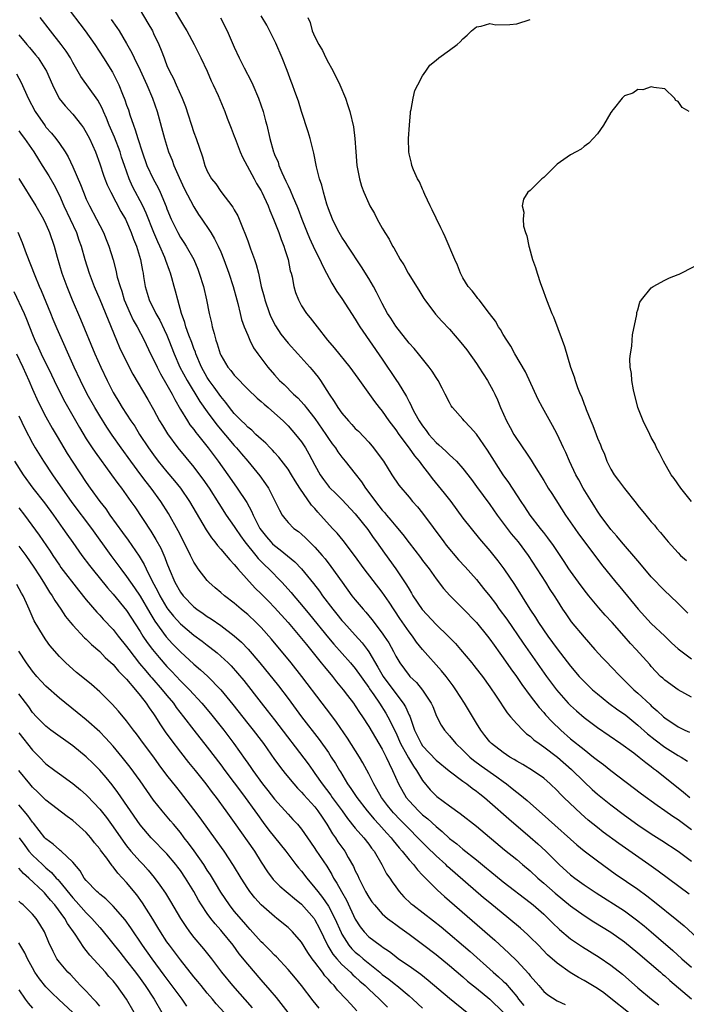
# Model space of a CAD drawing. Units: inches. Extents: x 2520000 to 2523000, y 1551000 to 1554000.
# Drawn here: x 2521523 to 2521622, y 1552120 to 1552267 of the extents above; entities that cross this region are included whole.
import ezdxf

# ---------------------------------------------------------------- set-up
doc = ezdxf.new("R2010")
doc.units = ezdxf.units.IN
doc.header["$MEASUREMENT"] = 0
doc.layers.add('LD25201551_2ft', color=252, linetype='Continuous')

msp = doc.modelspace()

# ---------------------------------------------------------------- linework, layer by layer
at = {"layer": 'LD25201551_2ft'}
for points, elevation in [([(2521529.8, 1552269), (2521532.85, 1552265), (2521534.27, 1552263), (2521535.55, 1552261), (2521536.88, 1552258.88), (2521537.57, 1552257.57), (2521537.84, 1552257), (2521538.39, 1552255.61), (2521538.75, 1552254.75), (2521539, 1552253.97), (2521539.26, 1552253.26), (2521539.48, 1552252.52), (2521540.01, 1552251), (2521540.29, 1552250.29), (2521540.65, 1552249), (2521541.3, 1552247), (2521542.03, 1552245), (2521542.94, 1552243), (2521543.67, 1552241.67), (2521543.98, 1552241), (2521544.88, 1552238.88), (2521545, 1552238.55), (2521545.64, 1552237), (2521546.61, 1552235), (2521547, 1552234.29), (2521547.52, 1552233.52), (2521547.85, 1552233), (2521548.97, 1552231), (2521549.59, 1552229.59), (2521549.81, 1552229), (2521550.43, 1552227), (2521550.88, 1552225), (2521551.26, 1552223), (2521551.6, 1552221.6), (2521551.7, 1552221), (2521552.02, 1552220.02), (2521552.24, 1552219), (2521552.45, 1552218.45), (2521552.89, 1552217), (2521553, 1552216.76), (2521554.06, 1552215), (2521554.49, 1552214.49), (2521555, 1552213.82), (2521555.41, 1552213.41), (2521555.76, 1552213), (2521556.38, 1552212.38), (2521557, 1552211.72), (2521558.4, 1552210.4), (2521559, 1552209.9), (2521559.47, 1552209.47), (2521560.04, 1552209), (2521561, 1552208.17), (2521562.26, 1552207), (2521563, 1552206.26), (2521564.12, 1552205), (2521565, 1552203.9), (2521565.6, 1552203), (2521566.11, 1552202.11), (2521567, 1552200.4), (2521567.76, 1552199), (2521568.26, 1552198.26), (2521569, 1552197.27), (2521569.13, 1552197.13), (2521570.15, 1552196.15), (2521571, 1552195.31), (2521573, 1552193.17), (2521574.85, 1552190.86), (2521575.67, 1552189.67), (2521576.17, 1552189), (2521577.34, 1552187.34), (2521579.04, 1552185), (2521580.63, 1552182.63), (2521581, 1552181.95), (2521581.37, 1552181.37), (2521581.56, 1552181), (2521582.93, 1552178.93), (2521585, 1552176.74), (2521586.79, 1552175), (2521587.87, 1552173.87), (2521588.63, 1552173), (2521590.32, 1552171), (2521590.62, 1552170.62), (2521591.49, 1552169.49), (2521591.89, 1552169), (2521593, 1552167.45), (2521593.96, 1552166.04), (2521595.58, 1552163.58), (2521596.08, 1552163), (2521597, 1552161.96), (2521597.9, 1552161), (2521598.47, 1552160.47), (2521599, 1552160.09), (2521599.56, 1552159.56), (2521600.31, 1552159), (2521601, 1552158.54), (2521603.05, 1552157), (2521605.15, 1552155.15), (2521607, 1552153.3), (2521608.19, 1552152.19), (2521609, 1552151.47), (2521611, 1552149.88), (2521613, 1552148.36), (2521615, 1552146.93), (2521617, 1552145.6), (2521618.59, 1552144.59), (2521620.99, 1552143), (2521623, 1552141.5)], 6918), ([(2521545.59, 1552269), (2521547, 1552266.55), (2521547.59, 1552265.59), (2521547.94, 1552265), (2521549.04, 1552263), (2521550.05, 1552261), (2521550.98, 1552259), (2521551.58, 1552257.58), (2521551.87, 1552257), (2521552.59, 1552255.41), (2521553.6, 1552253), (2521553.96, 1552252.04), (2521554.56, 1552250.56), (2521555, 1552249.36), (2521555.12, 1552249), (2521555.87, 1552247), (2521556.21, 1552246.21), (2521557.98, 1552243), (2521558.33, 1552242.33), (2521559, 1552241.21), (2521559.11, 1552241), (2521560.03, 1552239), (2521560.29, 1552238.29), (2521560.86, 1552237), (2521561.61, 1552235), (2521561.96, 1552233.96), (2521562.36, 1552233), (2521562.5, 1552232.5), (2521563, 1552231), (2521563.33, 1552229.33), (2521563.44, 1552229), (2521563.59, 1552228.41), (2521563.86, 1552227), (2521564.11, 1552226.11), (2521564.53, 1552225), (2521565, 1552224.12), (2521565.72, 1552223), (2521566.31, 1552222.31), (2521567.31, 1552221), (2521568.87, 1552219), (2521569.87, 1552217.87), (2521572.2, 1552215), (2521573.36, 1552213.36), (2521575.87, 1552209.87), (2521576.54, 1552209), (2521577, 1552208.43), (2521578, 1552207), (2521579, 1552205.68), (2521579.46, 1552205), (2521581, 1552202.96), (2521581.82, 1552201.82), (2521582.5, 1552201), (2521583, 1552200.33), (2521584.04, 1552199), (2521584.44, 1552198.44), (2521586.23, 1552196.23), (2521587.19, 1552195), (2521589, 1552192.53), (2521590.2, 1552191), (2521591.47, 1552189.47), (2521593, 1552187.68), (2521594.2, 1552186.2), (2521595.09, 1552185), (2521596.67, 1552182.67), (2521598.93, 1552179), (2521599.77, 1552177.77), (2521600.23, 1552177), (2521601.63, 1552175), (2521603, 1552173.12), (2521605, 1552170.51), (2521606.29, 1552169), (2521607, 1552168.22), (2521608.27, 1552167), (2521609, 1552166.38), (2521610.7, 1552165), (2521612.03, 1552164.03), (2521613, 1552163.37), (2521613.21, 1552163.21), (2521615, 1552161.75), (2521616.43, 1552160.43), (2521617.56, 1552159.56), (2521619, 1552158.49), (2521621, 1552157.25), (2521621.43, 1552157), (2521622.37, 1552156.37)], 6924), ([(2521541, 1552268.11), (2521542.17, 1552266.17), (2521542.83, 1552265), (2521543, 1552264.64), (2521543.78, 1552263), (2521544.15, 1552262.15), (2521544.56, 1552261), (2521544.7, 1552260.7), (2521545, 1552259.87), (2521545.38, 1552259), (2521545.95, 1552257.95), (2521546.37, 1552257), (2521547.28, 1552255), (2521547.76, 1552253.76), (2521549, 1552249.88), (2521549.33, 1552249), (2521550.27, 1552246.27), (2521550.64, 1552245), (2521551, 1552244.14), (2521551.62, 1552243), (2521552.24, 1552242.24), (2521553, 1552241.14), (2521554.79, 1552238.79), (2521555, 1552238.41), (2521555.52, 1552237.52), (2521555.75, 1552237), (2521556.22, 1552235.78), (2521556.69, 1552234.69), (2521557, 1552233.76), (2521557.42, 1552232.58), (2521558.03, 1552231), (2521558.28, 1552230.28), (2521558.59, 1552229), (2521559.02, 1552227), (2521559.44, 1552225.44), (2521559.54, 1552225), (2521560.23, 1552223), (2521560.46, 1552222.46), (2521561.13, 1552221.13), (2521561.92, 1552219.92), (2521563, 1552218.58), (2521564.45, 1552217), (2521566.24, 1552215), (2521566.6, 1552214.6), (2521567.49, 1552213.49), (2521567.84, 1552213), (2521569.09, 1552211), (2521569.87, 1552209.87), (2521570.39, 1552209), (2521571, 1552208.13), (2521571.97, 1552207), (2521572.48, 1552206.48), (2521573, 1552205.89), (2521573.45, 1552205.45), (2521575, 1552203.83), (2521575.72, 1552203), (2521576.27, 1552202.27), (2521577.17, 1552201), (2521578.42, 1552199), (2521579.45, 1552197.45), (2521581, 1552195.64), (2521581.52, 1552195), (2521582.22, 1552194.22), (2521583, 1552193.29), (2521586.16, 1552189), (2521586.53, 1552188.53), (2521588.36, 1552186.36), (2521589.31, 1552185.31), (2521591, 1552183.39), (2521592.08, 1552182.08), (2521593, 1552180.91), (2521593.82, 1552179.82), (2521594.4, 1552179), (2521595.5, 1552177.5), (2521597.94, 1552173.94), (2521601.41, 1552169), (2521602.91, 1552167), (2521604.66, 1552165), (2521605, 1552164.65), (2521605.86, 1552163.86), (2521607, 1552162.87), (2521609, 1552161.39), (2521612.49, 1552159), (2521614.39, 1552157.61), (2521615.2, 1552157), (2521616.18, 1552156.18), (2521617, 1552155.58), (2521617.32, 1552155.32), (2521617.77, 1552155), (2521621.8, 1552151.8), (2521622.73, 1552151)], 6922), ([(2521623, 1552165.92), (2521620.98, 1552167), (2521619, 1552168.42), (2521618.71, 1552168.71), (2521618.37, 1552169), (2521617, 1552170.47), (2521616.77, 1552170.77), (2521614.76, 1552173), (2521613.9, 1552173.9), (2521612.97, 1552175), (2521611.2, 1552177), (2521610.13, 1552178.13), (2521609.19, 1552179.19), (2521607.69, 1552181), (2521607, 1552181.87), (2521606.16, 1552183), (2521605, 1552184.64), (2521604.75, 1552185), (2521604.07, 1552186.07), (2521602.45, 1552188.45), (2521601.62, 1552189.62), (2521601, 1552190.4), (2521600.74, 1552190.74), (2521600.53, 1552191), (2521599, 1552193), (2521598.22, 1552194.22), (2521597.67, 1552195), (2521595.82, 1552197.82), (2521594.99, 1552199), (2521592.64, 1552202.64), (2521591, 1552205.03), (2521590.09, 1552206.09), (2521589.18, 1552207), (2521589, 1552207.24), (2521587.44, 1552209), (2521587.26, 1552209.26), (2521587, 1552209.73), (2521586.38, 1552211), (2521585.89, 1552211.89), (2521585.32, 1552213), (2521585, 1552213.45), (2521584.41, 1552214.41), (2521583.98, 1552215), (2521582.38, 1552217), (2521581.75, 1552217.75), (2521581, 1552218.57), (2521579, 1552221.08), (2521578.27, 1552222.27), (2521577.8, 1552223), (2521577, 1552224.48), (2521576.17, 1552226.17), (2521575.7, 1552227), (2521575, 1552228.17), (2521573.92, 1552229.92), (2521571.88, 1552233), (2521571.54, 1552233.54), (2521571, 1552234.31), (2521570.59, 1552235), (2521570.07, 1552236.07), (2521569.59, 1552237), (2521569, 1552238.55), (2521568.78, 1552239.22), (2521568.28, 1552241), (2521568.04, 1552242.04), (2521567.69, 1552243), (2521567.21, 1552244.79), (2521566.81, 1552246.81), (2521566.29, 1552249), (2521566, 1552250), (2521564.99, 1552253), (2521564.55, 1552254.55), (2521564.01, 1552255.99), (2521563.67, 1552257), (2521563.48, 1552257.48), (2521562.87, 1552259.13), (2521562.15, 1552261), (2521561.18, 1552263.18), (2521559.85, 1552265.85), (2521559, 1552267.27)], 6928), ([(2521622.61, 1552136.61), (2521618.02, 1552140.02), (2521616.65, 1552141), (2521612.15, 1552144.15), (2521609.84, 1552145.84), (2521609, 1552146.5), (2521607.63, 1552147.63), (2521606.56, 1552148.56), (2521604.01, 1552151), (2521603.5, 1552151.5), (2521603, 1552152.05), (2521601.99, 1552153), (2521601, 1552153.87), (2521599.36, 1552155), (2521597.89, 1552155.89), (2521597, 1552156.38), (2521596.63, 1552156.63), (2521595.98, 1552157), (2521595, 1552157.66), (2521593.24, 1552159), (2521593, 1552159.25), (2521592.23, 1552160.23), (2521591.65, 1552161), (2521591, 1552162.03), (2521589.21, 1552165), (2521587.94, 1552167), (2521587.57, 1552167.57), (2521586.49, 1552169), (2521585.83, 1552169.83), (2521583, 1552173), (2521582.11, 1552174.11), (2521581.5, 1552175), (2521581, 1552175.63), (2521579.62, 1552177.62), (2521578.03, 1552180.03), (2521577, 1552181.55), (2521574.33, 1552185), (2521572.87, 1552187), (2521571.19, 1552189.19), (2521570.28, 1552190.28), (2521569.61, 1552191), (2521567.43, 1552193.43), (2521567, 1552193.95), (2521566.49, 1552194.49), (2521564.77, 1552197), (2521564.07, 1552198.07), (2521563.52, 1552199), (2521563, 1552199.81), (2521561.63, 1552201.63), (2521561, 1552202.29), (2521560.67, 1552202.67), (2521560.32, 1552203), (2521559.68, 1552203.68), (2521559, 1552204.26), (2521558.23, 1552205), (2521557.61, 1552205.61), (2521557, 1552206.09), (2521556.57, 1552206.57), (2521556.09, 1552207), (2521555, 1552208.11), (2521554.29, 1552209), (2521553.75, 1552209.75), (2521553, 1552210.62), (2521552.02, 1552212.02), (2521551.29, 1552213), (2521551, 1552213.46), (2521550.15, 1552215), (2521549.3, 1552217), (2521549.23, 1552217.23), (2521549, 1552217.79), (2521548.68, 1552218.68), (2521548.27, 1552219.73), (2521547.82, 1552221), (2521547.66, 1552221.66), (2521547.15, 1552223), (2521546.6, 1552225), (2521546.29, 1552226.29), (2521546.08, 1552227), (2521545.73, 1552228.27), (2521545.51, 1552229), (2521545.36, 1552229.36), (2521544.84, 1552230.84), (2521544.8, 1552231), (2521544.67, 1552231.33), (2521543.94, 1552233), (2521543.63, 1552233.63), (2521543.06, 1552235), (2521541.9, 1552237.9), (2521541.4, 1552239), (2521539.89, 1552241.89), (2521539.38, 1552243), (2521538.67, 1552245), (2521538.25, 1552246.25), (2521538.02, 1552247), (2521537.2, 1552249.2), (2521536.42, 1552251), (2521536.02, 1552252.02), (2521535.56, 1552253), (2521535.4, 1552253.4), (2521535, 1552254.18), (2521534.7, 1552254.7), (2521532.21, 1552258.21), (2521531, 1552260.33), (2521530.64, 1552261), (2521530.01, 1552262.01), (2521529.29, 1552263), (2521527.69, 1552265), (2521526.15, 1552267)], 6916), ([(2521536.72, 1552266.72), (2521537.54, 1552265.54), (2521537.88, 1552265), (2521539, 1552263.15), (2521539.77, 1552261.77), (2521540.12, 1552261), (2521541, 1552259.17), (2521542, 1552257), (2521542.84, 1552255), (2521543.54, 1552253), (2521544.61, 1552249), (2521545.23, 1552247), (2521545.76, 1552245.76), (2521546.01, 1552245), (2521546.8, 1552243.2), (2521547.58, 1552241.58), (2521549, 1552238.84), (2521549.71, 1552237.71), (2521550.2, 1552237), (2521551.33, 1552235.33), (2521551.52, 1552235), (2521552.09, 1552234.09), (2521552.61, 1552233), (2521553, 1552232.13), (2521553.47, 1552231), (2521554.2, 1552229), (2521554.83, 1552227), (2521555.37, 1552225), (2521555.53, 1552224.47), (2521555.9, 1552223), (2521556.1, 1552222.1), (2521556.5, 1552221), (2521557, 1552219.73), (2521557.31, 1552219), (2521557.88, 1552217.88), (2521558.49, 1552217), (2521559.99, 1552215), (2521561, 1552213.84), (2521561.75, 1552213), (2521562.4, 1552212.4), (2521563.8, 1552211), (2521564.43, 1552210.43), (2521565.39, 1552209.39), (2521565.68, 1552209), (2521567, 1552207.34), (2521568.61, 1552205), (2521569, 1552204.4), (2521569.58, 1552203.58), (2521570.04, 1552203), (2521570.41, 1552202.41), (2521571, 1552201.62), (2521571.51, 1552201), (2521573, 1552199.13), (2521573.93, 1552197.93), (2521574.5, 1552197), (2521575, 1552196.36), (2521576, 1552195), (2521577, 1552193.73), (2521577.36, 1552193.36), (2521577.63, 1552193), (2521578.26, 1552192.26), (2521579, 1552191.32), (2521580.08, 1552190.08), (2521581, 1552188.85), (2521582.69, 1552186.69), (2521583, 1552186.25), (2521583.97, 1552185), (2521585, 1552183.52), (2521586.09, 1552182.09), (2521587.03, 1552181.03), (2521589, 1552179.09), (2521591, 1552177.02), (2521592.63, 1552175), (2521593, 1552174.53), (2521593.63, 1552173.63), (2521594.47, 1552172.47), (2521595, 1552171.78), (2521596.14, 1552170.14), (2521596.96, 1552169), (2521597.77, 1552167.77), (2521599, 1552166.1), (2521600.35, 1552164.35), (2521601, 1552163.63), (2521601.29, 1552163.29), (2521602.25, 1552162.25), (2521603.54, 1552161), (2521605, 1552159.73), (2521607, 1552158.1), (2521608.43, 1552157), (2521609, 1552156.52), (2521609.87, 1552155.87), (2521611, 1552154.98), (2521615.53, 1552151.53), (2521617.85, 1552149.85), (2521619, 1552149.07), (2521620.2, 1552148.2), (2521621, 1552147.7), (2521623, 1552146.24)], 6920), ([(2521552.94, 1552266.94), (2521553.94, 1552265), (2521555, 1552262.59), (2521555.71, 1552261), (2521556.46, 1552259.54), (2521557.54, 1552257.54), (2521557.75, 1552257), (2521558.62, 1552255), (2521559.32, 1552253), (2521559.65, 1552251.65), (2521559.83, 1552251), (2521560.28, 1552249), (2521560.85, 1552247), (2521560.9, 1552246.9), (2521561, 1552246.64), (2521561.51, 1552245.51), (2521561.64, 1552245), (2521562.07, 1552243.93), (2521562.68, 1552242.68), (2521563, 1552241.95), (2521563.32, 1552241.32), (2521563.75, 1552240.25), (2521564.3, 1552239), (2521564.5, 1552238.5), (2521565.05, 1552237), (2521565.85, 1552235), (2521566.19, 1552234.19), (2521567, 1552232.44), (2521567.73, 1552231), (2521568.1, 1552230.1), (2521568.71, 1552229), (2521569.5, 1552227.5), (2521569.82, 1552227), (2521570.26, 1552226.26), (2521571, 1552225.19), (2521573, 1552222.12), (2521573.41, 1552221.41), (2521573.68, 1552221), (2521577, 1552216.17), (2521579.14, 1552213), (2521579.35, 1552212.65), (2521580.62, 1552210.62), (2521581, 1552209.85), (2521581.31, 1552209.31), (2521581.42, 1552209), (2521581.87, 1552208.13), (2521582.5, 1552207), (2521583, 1552206.25), (2521583.55, 1552205.55), (2521583.95, 1552205), (2521585, 1552203.8), (2521585.44, 1552203.44), (2521586.48, 1552202.48), (2521587, 1552201.94), (2521587.52, 1552201.52), (2521588.02, 1552201), (2521589, 1552199.91), (2521590.26, 1552198.26), (2521591, 1552197.26), (2521593, 1552194.55), (2521594.1, 1552193), (2521595.58, 1552191), (2521596.19, 1552190.19), (2521597.19, 1552189), (2521598.68, 1552187), (2521601.28, 1552183), (2521601.94, 1552181.94), (2521602.57, 1552181), (2521603, 1552180.29), (2521603.82, 1552179), (2521604.29, 1552178.29), (2521605.1, 1552177.1), (2521607, 1552174.85), (2521608.63, 1552173), (2521609.76, 1552171.76), (2521610.49, 1552171), (2521611, 1552170.49), (2521612.4, 1552169), (2521614.41, 1552167), (2521615, 1552166.49), (2521616.82, 1552164.82), (2521617, 1552164.63), (2521617.89, 1552163.89), (2521618.8, 1552163), (2521619, 1552162.82), (2521621, 1552161.52), (2521621.99, 1552161), (2521622.7, 1552160.7)], 6926), ([(2521565.96, 1552267), (2521566.27, 1552266.27), (2521566.59, 1552265), (2521567, 1552264.13), (2521567.59, 1552263), (2521568.12, 1552262.12), (2521568.64, 1552261), (2521569, 1552260.27), (2521569.47, 1552259.47), (2521570.15, 1552258.15), (2521570.69, 1552257), (2521571.52, 1552255), (2521571.89, 1552253.89), (2521572.17, 1552253), (2521572.72, 1552250.72), (2521572.94, 1552249), (2521573.08, 1552247), (2521573.23, 1552245), (2521573.6, 1552243), (2521573.91, 1552241.91), (2521574.25, 1552241), (2521575, 1552239.33), (2521575.17, 1552239), (2521575.83, 1552237.83), (2521576.25, 1552237), (2521577, 1552235.68), (2521577.26, 1552235.26), (2521577.4, 1552235), (2521578.02, 1552234.02), (2521578.55, 1552233), (2521578.73, 1552232.73), (2521579, 1552232.2), (2521579.69, 1552231), (2521580.21, 1552230.21), (2521580.88, 1552229), (2521582.44, 1552226.44), (2521583.2, 1552225.2), (2521583.33, 1552225), (2521584.9, 1552222.9), (2521585.85, 1552221.85), (2521587, 1552220.65), (2521588.68, 1552218.68), (2521589.56, 1552217.56), (2521591, 1552215.56), (2521591.38, 1552215), (2521592.65, 1552213), (2521593.49, 1552211.49), (2521593.74, 1552211), (2521594.14, 1552210.14), (2521594.6, 1552209), (2521595.46, 1552207), (2521596.02, 1552206.02), (2521596.58, 1552205), (2521597.92, 1552203), (2521598.37, 1552202.37), (2521599.15, 1552201.15), (2521599.58, 1552200.42), (2521601, 1552198.15), (2521601.44, 1552197.44), (2521601.69, 1552197), (2521602.2, 1552196.2), (2521604.27, 1552193), (2521605.64, 1552191), (2521606.2, 1552190.21), (2521608.62, 1552187), (2521609.62, 1552185.62), (2521611.73, 1552183), (2521612.32, 1552182.32), (2521615.04, 1552179), (2521617, 1552176.89), (2521619, 1552174.99), (2521620, 1552174), (2521621, 1552173.11), (2521623, 1552171.62)], 6930), ([(2521622.42, 1552178.42), (2521621, 1552179.83), (2521619.81, 1552181), (2521619, 1552181.74), (2521617, 1552183.83), (2521615.55, 1552185.55), (2521615, 1552186.17), (2521612.59, 1552189), (2521611.88, 1552189.88), (2521611, 1552190.85), (2521609.4, 1552193), (2521609, 1552193.59), (2521608.46, 1552194.46), (2521608.11, 1552195), (2521606.87, 1552197), (2521606.22, 1552198.22), (2521605.79, 1552199), (2521604.85, 1552201), (2521604.29, 1552202.29), (2521603.93, 1552203), (2521603, 1552205.02), (2521602.31, 1552206.31), (2521600.82, 1552209), (2521600.2, 1552210.2), (2521598.3, 1552214.3), (2521596.73, 1552217), (2521596.12, 1552218.12), (2521595.53, 1552219), (2521595, 1552219.84), (2521594.58, 1552220.58), (2521594.28, 1552221), (2521593.82, 1552221.82), (2521592.97, 1552222.97), (2521591.39, 1552225), (2521591.23, 1552225.23), (2521591, 1552225.48), (2521590.35, 1552226.35), (2521589.77, 1552227), (2521589, 1552228.29), (2521588.63, 1552229), (2521588.18, 1552230.18), (2521587.8, 1552231), (2521586.37, 1552234.37), (2521586.05, 1552235), (2521585.72, 1552235.72), (2521585, 1552237.17), (2521584.42, 1552238.42), (2521584.12, 1552239), (2521583.34, 1552240.66), (2521583.19, 1552241), (2521583.15, 1552241.15), (2521583, 1552241.47), (2521582.55, 1552242.55), (2521582.26, 1552243), (2521581.63, 1552244.37), (2521581.4, 1552245), (2521581.35, 1552245.35), (2521581, 1552246.73), (2521580.95, 1552247), (2521580.92, 1552249), (2521581.03, 1552251), (2521581.2, 1552252.8), (2521581.22, 1552253), (2521581.3, 1552253.3), (2521581.59, 1552255), (2521581.87, 1552256.13), (2521582.28, 1552257), (2521583, 1552258.31), (2521583.47, 1552259), (2521584.07, 1552259.93), (2521585, 1552260.64), (2521585.43, 1552261), (2521587, 1552262.13), (2521588.16, 1552263), (2521588.6, 1552263.4), (2521589, 1552263.81), (2521589.64, 1552264.36), (2521590.29, 1552265), (2521591, 1552265.6), (2521591.72, 1552265.72), (2521593, 1552266.09), (2521593.91, 1552265.91), (2521595.95, 1552265.95), (2521597, 1552266.07), (2521599, 1552266.72)], 6932), ([(2521523, 1552264.42), (2521524.18, 1552263), (2521524.56, 1552262.56), (2521525.47, 1552261.47), (2521525.83, 1552261), (2521527.07, 1552259), (2521527.97, 1552257), (2521528.98, 1552254.98), (2521529.86, 1552253.85), (2521531, 1552252.61), (2521532.27, 1552251), (2521532.58, 1552250.58), (2521533, 1552249.89), (2521533.47, 1552249), (2521534.36, 1552247), (2521535, 1552245.25), (2521535.56, 1552243.56), (2521535.75, 1552243), (2521536.11, 1552242.11), (2521536.64, 1552241), (2521538.16, 1552238.16), (2521538.82, 1552237), (2521539, 1552236.64), (2521539.69, 1552235), (2521540.02, 1552234.02), (2521540.45, 1552233), (2521541.07, 1552231), (2521541.35, 1552229.35), (2521541.44, 1552229), (2521541.53, 1552228.47), (2521541.74, 1552227), (2521542.33, 1552225), (2521543.34, 1552223), (2521543.96, 1552221.96), (2521544.6, 1552220.6), (2521545, 1552219.73), (2521545.3, 1552219), (2521546.06, 1552217), (2521546.93, 1552215), (2521548, 1552213), (2521549.89, 1552209.89), (2521551, 1552208.33), (2521552.41, 1552206.41), (2521555, 1552203.35), (2521555.33, 1552203), (2521556.08, 1552202.08), (2521557.03, 1552201), (2521558.82, 1552198.82), (2521559.65, 1552197.65), (2521560.08, 1552197), (2521560.41, 1552196.41), (2521561.72, 1552193.72), (2521562.15, 1552193), (2521562.5, 1552192.5), (2521563, 1552191.9), (2521563.88, 1552191), (2521564.53, 1552190.53), (2521565, 1552190.14), (2521565.6, 1552189.6), (2521567, 1552188.24), (2521568.08, 1552187), (2521568.5, 1552186.5), (2521569.37, 1552185.36), (2521571.03, 1552183), (2521572.5, 1552181), (2521573, 1552180.37), (2521574.15, 1552179), (2521574.56, 1552178.56), (2521575.47, 1552177.47), (2521577, 1552175.43), (2521577.3, 1552175), (2521577.97, 1552173.97), (2521578.68, 1552172.68), (2521579, 1552172.02), (2521579.62, 1552171), (2521581, 1552169.12), (2521581.11, 1552169), (2521582.08, 1552168.08), (2521583, 1552166.97), (2521584.3, 1552165), (2521584.51, 1552164.51), (2521585.09, 1552163.09), (2521585.76, 1552161.76), (2521586.24, 1552161), (2521587, 1552160.14), (2521587.93, 1552159), (2521589, 1552158.01), (2521590.02, 1552157), (2521590.55, 1552156.55), (2521591.71, 1552155.71), (2521594.05, 1552154.05), (2521595, 1552153.34), (2521595.48, 1552153), (2521596.33, 1552152.33), (2521597, 1552151.77), (2521597.45, 1552151.45), (2521598.54, 1552150.54), (2521601.73, 1552147.73), (2521605.95, 1552143.95), (2521607.04, 1552143.04), (2521609, 1552141.55), (2521611.65, 1552139.65), (2521615, 1552137.34), (2521616.36, 1552136.36), (2521617.48, 1552135.48), (2521620.79, 1552132.79), (2521621.88, 1552131.88), (2521625.03, 1552129.03)], 6914), ([(2521522.63, 1552258.63), (2521523.34, 1552257.34), (2521524.38, 1552255), (2521525.41, 1552253), (2521526.87, 1552250.87), (2521527, 1552250.71), (2521527.82, 1552249.81), (2521528.47, 1552249), (2521529, 1552248.27), (2521529.86, 1552247), (2521530.29, 1552246.29), (2521531, 1552244.77), (2521532.14, 1552242.14), (2521532.57, 1552241), (2521533, 1552240), (2521533.47, 1552239), (2521534.54, 1552237), (2521535, 1552236.07), (2521535.56, 1552235), (2521535.98, 1552233.98), (2521536.36, 1552233), (2521536.98, 1552230.98), (2521537.41, 1552229.41), (2521537.62, 1552228.38), (2521538.02, 1552227), (2521538.28, 1552226.28), (2521538.66, 1552225), (2521539.52, 1552223), (2521539.98, 1552221.98), (2521540.56, 1552221), (2521541.63, 1552219), (2521542.57, 1552217), (2521543, 1552216.15), (2521543.52, 1552215), (2521544.02, 1552214.02), (2521545, 1552212.38), (2521545.77, 1552211), (2521546.16, 1552210.16), (2521547, 1552208.71), (2521548.04, 1552207), (2521548.42, 1552206.42), (2521549, 1552205.71), (2521549.29, 1552205.29), (2521549.54, 1552205), (2521551.12, 1552203), (2521552.62, 1552201), (2521554.06, 1552199), (2521555, 1552197.63), (2521555.45, 1552197), (2521556.85, 1552194.85), (2521557.56, 1552193.56), (2521557.79, 1552193), (2521558.6, 1552191.4), (2521558.81, 1552191), (2521559, 1552190.73), (2521559.78, 1552189.78), (2521560.43, 1552189), (2521560.71, 1552188.71), (2521561, 1552188.45), (2521561.84, 1552187.84), (2521564.02, 1552186.02), (2521565, 1552184.98), (2521566.8, 1552182.8), (2521567.67, 1552181.67), (2521568.14, 1552181), (2521569.64, 1552179), (2521570.24, 1552178.24), (2521571, 1552177.32), (2521571.28, 1552177), (2521573, 1552175.13), (2521574, 1552174), (2521574.74, 1552173), (2521575, 1552172.64), (2521576.37, 1552170.37), (2521577.14, 1552169), (2521579, 1552166.43), (2521580.13, 1552165), (2521580.47, 1552164.47), (2521581, 1552163.22), (2521581.08, 1552163.08), (2521581.82, 1552161), (2521582.21, 1552160.21), (2521582.77, 1552159), (2521583, 1552158.66), (2521585, 1552156.53), (2521586.94, 1552154.94), (2521589, 1552153.42), (2521589.59, 1552153), (2521590.38, 1552152.38), (2521591, 1552151.94), (2521591.52, 1552151.52), (2521592.18, 1552151), (2521593, 1552150.3), (2521595.81, 1552147.81), (2521599, 1552145.09), (2521600.11, 1552144.11), (2521601.32, 1552143), (2521603.32, 1552141), (2521605, 1552139.48), (2521605.61, 1552139), (2521607, 1552138.01), (2521608.8, 1552136.8), (2521613, 1552134.13), (2521614.81, 1552132.81), (2521615.92, 1552131.92), (2521617, 1552130.98), (2521618.08, 1552130.08), (2521620.22, 1552128.22), (2521621.56, 1552127), (2521623, 1552125.73)], 6912), ([(2521622.61, 1552253), (2521621.61, 1552253.61), (2521621, 1552254.52), (2521620.64, 1552254.64), (2521620.46, 1552255), (2521619, 1552256.37), (2521617.39, 1552256.61), (2521617, 1552256.71), (2521615.75, 1552256.25), (2521615, 1552256.31), (2521614.26, 1552255.74), (2521613, 1552255.35), (2521612.83, 1552255.17), (2521612.65, 1552255), (2521611.32, 1552253.32), (2521611.1, 1552253), (2521611.07, 1552252.93), (2521611, 1552252.87), (2521609.89, 1552251), (2521609, 1552249.7), (2521607.71, 1552248.29), (2521607, 1552247.82), (2521606.56, 1552247.44), (2521605.83, 1552247), (2521605, 1552246.58), (2521603, 1552245.18), (2521602.79, 1552245), (2521601, 1552243.22), (2521600.72, 1552243), (2521599, 1552241.27), (2521598.67, 1552241), (2521598.02, 1552239.98), (2521597.8, 1552239), (2521598.04, 1552238.04), (2521597.94, 1552237), (2521598.01, 1552235.99), (2521598.31, 1552235), (2521598.51, 1552234.51), (2521598.77, 1552233), (2521598.84, 1552232.84), (2521599.35, 1552231), (2521599.81, 1552229.81), (2521600.02, 1552229), (2521600.54, 1552227.46), (2521600.79, 1552226.79), (2521601.43, 1552225), (2521602.22, 1552223), (2521602.46, 1552222.46), (2521603.74, 1552219), (2521604.09, 1552218.09), (2521605, 1552215), (2521605.54, 1552213.54), (2521605.69, 1552213), (2521606.05, 1552211.95), (2521606.44, 1552211), (2521606.63, 1552210.63), (2521607, 1552209.5), (2521607.15, 1552209.15), (2521607.3, 1552208.7), (2521608.02, 1552207), (2521608.33, 1552206.33), (2521608.79, 1552205), (2521609, 1552204.44), (2521609.45, 1552203.45), (2521609.6, 1552203), (2521610.04, 1552202.04), (2521610.41, 1552201), (2521611, 1552199.82), (2521611.48, 1552199), (2521612.13, 1552198.13), (2521613, 1552196.93), (2521614.76, 1552194.76), (2521615, 1552194.44), (2521616.18, 1552193), (2521617, 1552192.01), (2521617.47, 1552191.47), (2521617.84, 1552191), (2521618.39, 1552190.39), (2521619, 1552189.59), (2521619.49, 1552189), (2521621, 1552187.37), (2521621.36, 1552187), (2521622.24, 1552186.24)], 6934), ([(2521523, 1552250.17), (2521523.47, 1552249.47), (2521523.81, 1552249), (2521525.19, 1552247), (2521525.89, 1552245.89), (2521526.47, 1552245), (2521527.43, 1552243.43), (2521528.16, 1552242.16), (2521529, 1552240.54), (2521529.69, 1552239), (2521531.55, 1552235), (2521531.9, 1552233.9), (2521532.23, 1552233), (2521532.77, 1552231), (2521533.41, 1552229), (2521534.18, 1552227), (2521535, 1552225.08), (2521537.48, 1552219), (2521537.94, 1552217.94), (2521539, 1552215.77), (2521539.95, 1552213.95), (2521542.17, 1552210.17), (2521543, 1552208.69), (2521543.91, 1552207), (2521544.32, 1552206.32), (2521545.08, 1552205.08), (2521546.64, 1552203), (2521549, 1552200.11), (2521549.85, 1552199), (2521550.34, 1552198.34), (2521551.27, 1552197), (2521552.71, 1552194.71), (2521553.81, 1552193), (2521555, 1552191.27), (2521555.17, 1552191), (2521555.91, 1552189.91), (2521556.58, 1552189), (2521558.21, 1552187), (2521558.55, 1552186.55), (2521559.55, 1552185.55), (2521560.13, 1552185), (2521562.08, 1552183), (2521563.46, 1552181.46), (2521563.84, 1552181), (2521565, 1552179.65), (2521566.2, 1552178.2), (2521569, 1552174.73), (2521569.8, 1552173.8), (2521572.3, 1552171), (2521573, 1552170.16), (2521575, 1552167.35), (2521575.13, 1552167.13), (2521575.76, 1552166.24), (2521576.6, 1552165), (2521577.54, 1552163.53), (2521577.85, 1552163), (2521578.25, 1552162.25), (2521578.82, 1552161), (2521579, 1552160.65), (2521579.74, 1552159), (2521580.68, 1552157.32), (2521580.89, 1552156.89), (2521581.64, 1552155.64), (2521582.11, 1552155), (2521583, 1552153.5), (2521584.14, 1552152.14), (2521585, 1552151.25), (2521585.14, 1552151.14), (2521587, 1552149.76), (2521588.61, 1552148.61), (2521591, 1552146.7), (2521595.2, 1552143.2), (2521597, 1552141.75), (2521597.87, 1552141), (2521599, 1552140.06), (2521600.14, 1552139), (2521601, 1552138.26), (2521602.73, 1552136.73), (2521605, 1552134.89), (2521607, 1552133.42), (2521608.48, 1552132.48), (2521611, 1552130.94), (2521613, 1552129.52), (2521615, 1552127.89), (2521618.35, 1552125), (2521618.69, 1552124.69), (2521619, 1552124.44), (2521619.75, 1552123.75), (2521623, 1552121.02)], 6910), ([(2521523, 1552243.05), (2521525.49, 1552239), (2521526.63, 1552237), (2521527, 1552236.24), (2521527.37, 1552235.37), (2521527.55, 1552235), (2521528.21, 1552233), (2521528.66, 1552231.34), (2521529.37, 1552229), (2521530.11, 1552227), (2521530.9, 1552225), (2521532.13, 1552222.13), (2521534.26, 1552217), (2521535.17, 1552215), (2521536.11, 1552213), (2521537, 1552211.25), (2521537.13, 1552211), (2521537.85, 1552209.85), (2521538.35, 1552209), (2521539.65, 1552207), (2521540.2, 1552206.2), (2521540.94, 1552205), (2521542.24, 1552203), (2521543, 1552201.93), (2521543.71, 1552201), (2521545, 1552199.42), (2521546.11, 1552198.11), (2521546.99, 1552197), (2521548.36, 1552195), (2521550.82, 1552190.82), (2521551.62, 1552189.62), (2521552.14, 1552189), (2521552.49, 1552188.49), (2521553, 1552187.94), (2521553.8, 1552187), (2521554.33, 1552186.33), (2521555, 1552185.66), (2521555.27, 1552185.27), (2521555.54, 1552185), (2521558.13, 1552182.13), (2521559, 1552181.3), (2521560.13, 1552180.13), (2521561, 1552179.26), (2521563.01, 1552177.01), (2521565, 1552174.64), (2521565.72, 1552173.72), (2521566.32, 1552173), (2521567.94, 1552171), (2521568.4, 1552170.4), (2521569.59, 1552169), (2521570.21, 1552168.21), (2521571.2, 1552167), (2521571.85, 1552166.15), (2521572.72, 1552165), (2521573, 1552164.6), (2521573.62, 1552163.62), (2521574.06, 1552163), (2521575, 1552161.55), (2521577, 1552158.18), (2521577.6, 1552157), (2521578.02, 1552156.02), (2521578.55, 1552155), (2521579.42, 1552153), (2521580.57, 1552151), (2521581, 1552150.47), (2521582.37, 1552149), (2521583, 1552148.41), (2521583.79, 1552147.79), (2521585, 1552146.65), (2521585.92, 1552145.92), (2521587, 1552144.91), (2521588.08, 1552144.08), (2521589, 1552143.3), (2521591, 1552141.72), (2521592.49, 1552140.49), (2521593, 1552140.06), (2521595, 1552138.43), (2521599, 1552135.37), (2521599.44, 1552135), (2521601, 1552133.61), (2521601.66, 1552133), (2521602.33, 1552132.33), (2521603.37, 1552131.37), (2521605, 1552129.98), (2521606.77, 1552128.77), (2521609.24, 1552127.24), (2521611, 1552126.06), (2521612.72, 1552124.72), (2521615, 1552122.66), (2521617.02, 1552121), (2521618.14, 1552120.14)], 6908), ([(2521613.62, 1552119), (2521611, 1552121.11), (2521609.93, 1552121.93), (2521609, 1552122.58), (2521607, 1552123.78), (2521606.2, 1552124.2), (2521604.94, 1552124.94), (2521603, 1552126.33), (2521601.59, 1552127.6), (2521600.22, 1552129), (2521599, 1552130.21), (2521598.6, 1552130.6), (2521597.55, 1552131.55), (2521595.84, 1552133), (2521593, 1552135.31), (2521592.08, 1552136.08), (2521586.72, 1552140.72), (2521586.44, 1552141), (2521585, 1552142.31), (2521583.64, 1552143.64), (2521582.64, 1552144.64), (2521582.31, 1552145), (2521581, 1552146.3), (2521579.67, 1552147.67), (2521578.7, 1552148.7), (2521578.43, 1552149), (2521577.8, 1552149.8), (2521576.9, 1552151), (2521576.21, 1552152.21), (2521575.73, 1552153), (2521575, 1552154.48), (2521574.12, 1552156.12), (2521573.6, 1552157), (2521571.82, 1552159.82), (2521570.19, 1552162.19), (2521569.34, 1552163.34), (2521568.06, 1552165), (2521565.06, 1552169), (2521563.47, 1552171), (2521560.55, 1552174.55), (2521559, 1552176.27), (2521558.28, 1552177), (2521557, 1552178.19), (2521556.57, 1552178.57), (2521556.03, 1552179), (2521555, 1552179.89), (2521553.54, 1552181), (2521553, 1552181.47), (2521552.17, 1552182.17), (2521551.24, 1552183), (2521551, 1552183.25), (2521549.63, 1552185), (2521549.37, 1552185.37), (2521549, 1552186.01), (2521548.66, 1552186.66), (2521548.52, 1552187), (2521547.53, 1552189), (2521546.67, 1552190.67), (2521545.22, 1552193.22), (2521544.08, 1552195), (2521542.65, 1552197), (2521541.92, 1552197.92), (2521541.13, 1552199), (2521539.62, 1552201), (2521538.18, 1552203), (2521536.87, 1552204.87), (2521536.06, 1552206.06), (2521535, 1552207.75), (2521534.26, 1552209), (2521533.15, 1552211), (2521532.14, 1552213), (2521531.21, 1552215), (2521528.69, 1552220.69), (2521528.09, 1552222.09), (2521527.74, 1552223), (2521526.35, 1552226.35), (2521526.07, 1552227), (2521525.41, 1552228.59), (2521524.14, 1552231.86), (2521523.51, 1552233.51), (2521522.86, 1552235)], 6906), ([(2521622.99, 1552195), (2521621.39, 1552197), (2521620.41, 1552198.41), (2521619.97, 1552199), (2521618.79, 1552201), (2521618.21, 1552202.21), (2521617.78, 1552203), (2521617.56, 1552203.56), (2521617, 1552204.54), (2521616.76, 1552205), (2521615.79, 1552207), (2521615.01, 1552209), (2521614.36, 1552211.64), (2521614.11, 1552213), (2521614.06, 1552214.06), (2521613.88, 1552215), (2521613.79, 1552216.21), (2521613.9, 1552217), (2521614.13, 1552218.13), (2521614.15, 1552219), (2521614.22, 1552219.79), (2521614.84, 1552222.84), (2521614.87, 1552223.13), (2521615, 1552223.54), (2521615.32, 1552224.68), (2521615.52, 1552225), (2521617, 1552226.8), (2521617.27, 1552227), (2521619, 1552227.93), (2521619.73, 1552228.27), (2521621, 1552228.76), (2521621.16, 1552228.84), (2521621.44, 1552229), (2521624.63, 1552230.63)], 6936), ([(2521522.23, 1552226.23), (2521523.76, 1552223), (2521524.13, 1552222.13), (2521525, 1552219.86), (2521525.35, 1552219), (2521525.88, 1552217.89), (2521526.29, 1552217), (2521527.83, 1552213.83), (2521528.23, 1552213), (2521529.22, 1552211), (2521529.83, 1552209.83), (2521531, 1552207.74), (2521532, 1552206), (2521533, 1552204.34), (2521533.88, 1552203), (2521534.33, 1552202.33), (2521536.77, 1552199), (2521537.69, 1552197.69), (2521538.23, 1552197), (2521539.65, 1552195), (2521540.2, 1552194.2), (2521542.6, 1552190.6), (2521543.36, 1552189.36), (2521544.07, 1552188.07), (2521544.7, 1552186.7), (2521545, 1552185.85), (2521545.33, 1552185), (2521546.17, 1552183), (2521547, 1552181.52), (2521547.39, 1552181), (2521549, 1552179.36), (2521549.45, 1552179), (2521550.37, 1552178.37), (2521551, 1552177.89), (2521551.55, 1552177.55), (2521553, 1552176.56), (2521555, 1552175.05), (2521556.07, 1552174.07), (2521557.05, 1552173.05), (2521558.79, 1552171), (2521561.57, 1552167.57), (2521563, 1552165.72), (2521565, 1552163), (2521567.63, 1552159.63), (2521569, 1552157.66), (2521569.43, 1552157), (2521570.04, 1552156.04), (2521570.64, 1552155), (2521570.79, 1552154.79), (2521571.86, 1552153), (2521572.35, 1552152.34), (2521573.21, 1552151), (2521574.74, 1552149), (2521575.78, 1552147.78), (2521576.51, 1552147), (2521577.68, 1552145.68), (2521578.31, 1552145), (2521578.61, 1552144.61), (2521579.51, 1552143.51), (2521579.98, 1552143), (2521581, 1552141.72), (2521581.66, 1552141), (2521582.23, 1552140.23), (2521583, 1552139.44), (2521583.21, 1552139.21), (2521583.43, 1552139), (2521585.2, 1552137.2), (2521586.25, 1552136.25), (2521587, 1552135.62), (2521593.74, 1552129.74), (2521595.84, 1552127.84), (2521597, 1552126.7), (2521598.77, 1552124.77), (2521599, 1552124.44), (2521600.28, 1552123), (2521601, 1552122.15), (2521601.62, 1552121.62), (2521603, 1552120.75), (2521604.21, 1552120.21)], 6904), ([(2521522.62, 1552217), (2521523.57, 1552215), (2521524.45, 1552213), (2521525, 1552211.7), (2521525.85, 1552209.85), (2521527, 1552207.63), (2521527.94, 1552205.94), (2521528.67, 1552204.67), (2521530.17, 1552202.17), (2521531, 1552200.85), (2521533, 1552197.83), (2521533.58, 1552197), (2521535, 1552195.03), (2521535.9, 1552193.9), (2521536.52, 1552193), (2521538.41, 1552190.41), (2521539.24, 1552189.24), (2521540.86, 1552186.86), (2521541.63, 1552185.63), (2521541.91, 1552185), (2521542.76, 1552183.24), (2521543.63, 1552181.63), (2521543.92, 1552181), (2521545, 1552179.21), (2521545.15, 1552179), (2521545.98, 1552177.98), (2521547, 1552176.84), (2521549, 1552175.11), (2521550.22, 1552174.22), (2521551, 1552173.62), (2521551.36, 1552173.36), (2521552.48, 1552172.48), (2521553, 1552172.03), (2521554.1, 1552171), (2521554.55, 1552170.55), (2521555.5, 1552169.5), (2521556.41, 1552168.41), (2521559, 1552165.07), (2521559.92, 1552163.92), (2521561, 1552162.53), (2521565.97, 1552155.97), (2521566.66, 1552155), (2521567, 1552154.56), (2521568.08, 1552153), (2521569.34, 1552151.34), (2521569.57, 1552151), (2521571.03, 1552149), (2521571.84, 1552147.84), (2521573, 1552146.41), (2521574.25, 1552145), (2521575, 1552144.03), (2521575.43, 1552143.43), (2521575.78, 1552143), (2521576.95, 1552141), (2521577.65, 1552139.65), (2521578.11, 1552139), (2521578.46, 1552138.45), (2521579, 1552137.69), (2521579.51, 1552137), (2521580.23, 1552136.23), (2521581.24, 1552135.24), (2521581.53, 1552135), (2521584.63, 1552132.63), (2521585.74, 1552131.74), (2521590.06, 1552128.06), (2521593.5, 1552125), (2521594.31, 1552124.31), (2521595, 1552123.67), (2521595.35, 1552123.35), (2521597, 1552121.37), (2521597.27, 1552121), (2521598.03, 1552120.03)], 6902), ([(2521523, 1552207.73), (2521523.86, 1552205.86), (2521525, 1552203.71), (2521525.4, 1552203), (2521526.63, 1552201), (2521527.97, 1552199), (2521530.88, 1552194.88), (2521533.77, 1552191), (2521536.65, 1552187), (2521538.13, 1552185), (2521539, 1552183.88), (2521539.59, 1552183), (2521540.18, 1552182.17), (2521541, 1552180.92), (2521542.44, 1552178.44), (2521543.21, 1552177.21), (2521544.89, 1552174.89), (2521545.84, 1552173.84), (2521547, 1552172.63), (2521549, 1552170.81), (2521549.99, 1552169.99), (2521551.02, 1552169.02), (2521553, 1552166.98), (2521554.8, 1552164.8), (2521557, 1552162), (2521557.8, 1552161), (2521559, 1552159.45), (2521559.34, 1552159), (2521561, 1552156.64), (2521562.2, 1552155), (2521562.55, 1552154.55), (2521563.86, 1552153), (2521564.39, 1552152.39), (2521565, 1552151.8), (2521565.36, 1552151.36), (2521567, 1552149.58), (2521567.45, 1552149), (2521568.06, 1552148.06), (2521568.79, 1552147), (2521569.6, 1552145.6), (2521570.03, 1552145), (2521570.4, 1552144.4), (2521571.42, 1552143), (2521571.95, 1552142.05), (2521572.72, 1552140.72), (2521573, 1552140.08), (2521573.36, 1552139.36), (2521573.51, 1552139), (2521574.53, 1552137), (2521575, 1552136.16), (2521575.47, 1552135.47), (2521575.83, 1552135), (2521577, 1552133.69), (2521577.79, 1552133), (2521578.47, 1552132.47), (2521579, 1552132.11), (2521579.63, 1552131.63), (2521581, 1552130.67), (2521583, 1552129.18), (2521585, 1552127.62), (2521587, 1552125.98), (2521589, 1552124.29), (2521589.68, 1552123.68), (2521591, 1552122.61), (2521593, 1552121.01), (2521595, 1552119.06)], 6900), ([(2521522.31, 1552201), (2521523.61, 1552199), (2521525.06, 1552197), (2521526.79, 1552194.79), (2521528.12, 1552193), (2521529.54, 1552191), (2521530.13, 1552190.13), (2521531, 1552188.89), (2521532.35, 1552187), (2521533.49, 1552185.49), (2521533.87, 1552185), (2521536.16, 1552182.16), (2521537, 1552181.23), (2521539, 1552178.78), (2521541, 1552175.69), (2521541.43, 1552175), (2521542.06, 1552174.06), (2521542.85, 1552173), (2521543.82, 1552171.82), (2521545, 1552170.46), (2521545.72, 1552169.72), (2521547, 1552168.33), (2521547.68, 1552167.68), (2521548.33, 1552167), (2521550.18, 1552165), (2521551.47, 1552163.47), (2521553.43, 1552161), (2521554.92, 1552159), (2521556.63, 1552156.63), (2521557, 1552156.1), (2521557.46, 1552155.46), (2521557.76, 1552155), (2521559.21, 1552153), (2521560.01, 1552152.01), (2521561, 1552150.73), (2521563, 1552148.49), (2521563.73, 1552147.73), (2521564.39, 1552147), (2521565, 1552146.26), (2521566.35, 1552144.35), (2521567, 1552143.4), (2521567.15, 1552143.15), (2521568.75, 1552140.75), (2521569.51, 1552139.51), (2521569.77, 1552139), (2521570.26, 1552138.26), (2521570.93, 1552137), (2521571.69, 1552135.69), (2521573, 1552132.88), (2521573.74, 1552131.74), (2521574.31, 1552131), (2521575, 1552130.28), (2521576.67, 1552129), (2521576.87, 1552128.87), (2521577, 1552128.76), (2521578.07, 1552128.07), (2521579, 1552127.31), (2521579.44, 1552127), (2521581, 1552125.96), (2521582.72, 1552124.72), (2521583.83, 1552123.83), (2521587, 1552121.15), (2521589.62, 1552119)], 6898), ([(2521523, 1552194.08), (2521523.82, 1552193), (2521526, 1552190), (2521527.62, 1552187.62), (2521528.01, 1552187), (2521529, 1552185.52), (2521529.22, 1552185.22), (2521531.84, 1552181.84), (2521533, 1552180.4), (2521534.57, 1552178.57), (2521535, 1552178.12), (2521535.53, 1552177.53), (2521537, 1552175.96), (2521537.75, 1552175), (2521539, 1552173.46), (2521539.33, 1552173), (2521540.94, 1552170.94), (2521541.84, 1552169.84), (2521542.56, 1552169), (2521542.76, 1552168.76), (2521544.3, 1552167), (2521545, 1552166.14), (2521545.97, 1552165), (2521546.39, 1552164.39), (2521547.48, 1552163), (2521548.99, 1552160.99), (2521551, 1552158.45), (2521553, 1552155.83), (2521553.62, 1552155), (2521555, 1552153.18), (2521555.92, 1552151.92), (2521556.63, 1552151), (2521558.06, 1552149), (2521558.44, 1552148.44), (2521559.28, 1552147.28), (2521560.15, 1552146.15), (2521562.65, 1552143), (2521564.15, 1552141), (2521564.53, 1552140.53), (2521565, 1552140.02), (2521565.78, 1552139), (2521567, 1552137.57), (2521567.41, 1552137), (2521568.11, 1552136.11), (2521569, 1552134.81), (2521569.97, 1552133), (2521570.88, 1552130.88), (2521571, 1552130.66), (2521572.06, 1552129), (2521572.49, 1552128.49), (2521573, 1552128), (2521573.55, 1552127.55), (2521574.18, 1552127), (2521576.62, 1552125), (2521577, 1552124.67), (2521577.97, 1552123.97), (2521579, 1552123.13), (2521579.18, 1552123), (2521581, 1552121.48), (2521581.55, 1552121), (2521583, 1552119.65)], 6896), ([(2521523, 1552188.37), (2521524.01, 1552187), (2521525.23, 1552185.23), (2521526.04, 1552183.96), (2521526.64, 1552183), (2521526.77, 1552182.77), (2521527.54, 1552181.54), (2521527.93, 1552181), (2521528.31, 1552180.31), (2521529.2, 1552179), (2521529.91, 1552177.91), (2521530.66, 1552177), (2521531, 1552176.6), (2521532.75, 1552174.75), (2521533, 1552174.54), (2521533.76, 1552173.76), (2521535, 1552172.68), (2521535.82, 1552171.82), (2521537, 1552170.75), (2521537.79, 1552169.79), (2521538.6, 1552169), (2521538.78, 1552168.78), (2521539, 1552168.57), (2521540.32, 1552167), (2521541, 1552166.16), (2521541.9, 1552165), (2521542.33, 1552164.33), (2521543, 1552163.43), (2521543.29, 1552163), (2521543.95, 1552161.95), (2521544.75, 1552160.75), (2521545.59, 1552159.59), (2521547, 1552157.74), (2521548.21, 1552156.21), (2521549.19, 1552155), (2521550.76, 1552153), (2521551.72, 1552151.72), (2521552.29, 1552151), (2521553.77, 1552149), (2521555, 1552147.27), (2521557.99, 1552143), (2521559, 1552141.39), (2521559.95, 1552139.95), (2521560.79, 1552138.79), (2521561.78, 1552137.78), (2521562.7, 1552137), (2521563, 1552136.76), (2521563.94, 1552135.94), (2521565, 1552135.1), (2521566.86, 1552133), (2521567, 1552132.81), (2521567.62, 1552131.62), (2521568.92, 1552128.92), (2521569.68, 1552127.68), (2521570.25, 1552127), (2521571, 1552126.16), (2521572.28, 1552125), (2521572.63, 1552124.63), (2521573, 1552124.31), (2521573.68, 1552123.68), (2521574.47, 1552123), (2521575, 1552122.48), (2521576.6, 1552121), (2521577.79, 1552119.79)], 6894), ([(2521573.23, 1552119.23), (2521572.27, 1552120.27), (2521571.63, 1552121), (2521570.35, 1552122.35), (2521569.84, 1552123), (2521569.41, 1552123.41), (2521569, 1552123.92), (2521568.48, 1552124.48), (2521568.12, 1552125), (2521567, 1552126.49), (2521566.6, 1552127), (2521565.93, 1552127.93), (2521565, 1552129.45), (2521563.65, 1552131), (2521563, 1552131.63), (2521561.35, 1552133), (2521561, 1552133.26), (2521559.02, 1552135.02), (2521558.06, 1552136.06), (2521557.32, 1552137), (2521557, 1552137.46), (2521556.02, 1552139), (2521554.89, 1552140.89), (2521553.48, 1552143), (2521552.46, 1552144.46), (2521549.94, 1552147.94), (2521549, 1552149.2), (2521547, 1552151.76), (2521546.45, 1552152.45), (2521545, 1552154.33), (2521543.86, 1552155.86), (2521543.03, 1552157), (2521541.52, 1552159), (2521540.46, 1552160.46), (2521540.03, 1552161), (2521539, 1552162.39), (2521537.81, 1552163.81), (2521536.87, 1552164.87), (2521535, 1552166.72), (2521533.78, 1552167.78), (2521533, 1552168.42), (2521531.57, 1552169.57), (2521529.95, 1552171), (2521529, 1552171.96), (2521527.6, 1552173.6), (2521527, 1552174.45), (2521526.63, 1552175), (2521525.26, 1552177.26), (2521524.64, 1552178.64), (2521524.49, 1552179), (2521524.11, 1552179.89), (2521523.6, 1552181), (2521523.38, 1552181.38), (2521522.68, 1552182.68)], 6892), ([(2521567.64, 1552119.64), (2521566.75, 1552120.75), (2521565, 1552123.03), (2521564.11, 1552124.11), (2521563, 1552125.41), (2521561.27, 1552127.27), (2521561, 1552127.51), (2521560.28, 1552128.28), (2521559.28, 1552129.28), (2521559, 1552129.54), (2521557.37, 1552131.37), (2521557, 1552131.75), (2521556.44, 1552132.43), (2521555, 1552134.1), (2521554.28, 1552135), (2521553, 1552136.88), (2521552.23, 1552138.23), (2521551.48, 1552139.48), (2521551, 1552140.19), (2521550.48, 1552141), (2521549.05, 1552143.05), (2521548.21, 1552144.21), (2521547.58, 1552145), (2521547, 1552145.77), (2521545.96, 1552147), (2521545.53, 1552147.53), (2521544.28, 1552149), (2521543, 1552150.61), (2521542.01, 1552152.01), (2521541, 1552153.46), (2521539.52, 1552155.52), (2521538.36, 1552157), (2521537, 1552158.63), (2521535.87, 1552159.87), (2521535, 1552160.74), (2521533, 1552162.54), (2521531.65, 1552163.65), (2521529, 1552165.75), (2521527, 1552167.53), (2521526.29, 1552168.29), (2521525.66, 1552169), (2521525, 1552169.8), (2521524.13, 1552171), (2521523, 1552172.74)], 6890), ([(2521563.01, 1552119.01), (2521561.26, 1552121.26), (2521560.35, 1552122.35), (2521559, 1552123.87), (2521557, 1552126.18), (2521555.75, 1552127.75), (2521554.83, 1552129), (2521553.23, 1552131), (2521553, 1552131.27), (2521552.17, 1552132.17), (2521551.53, 1552133), (2521551, 1552133.73), (2521550.14, 1552135), (2521549.69, 1552135.69), (2521548.98, 1552137), (2521547.74, 1552139), (2521547, 1552140.11), (2521546.62, 1552140.62), (2521546.34, 1552141), (2521545, 1552142.62), (2521542.66, 1552145), (2521541, 1552146.93), (2521537.72, 1552151.72), (2521536.85, 1552152.85), (2521535.95, 1552153.95), (2521535, 1552155.03), (2521534.02, 1552156.02), (2521533, 1552157.01), (2521531, 1552158.65), (2521527.76, 1552161), (2521527, 1552161.58), (2521525.58, 1552163), (2521525, 1552163.64), (2521524.46, 1552164.46), (2521523, 1552166.42)], 6888), ([(2521523, 1552160.62), (2521525, 1552158.03), (2521526.04, 1552157), (2521527, 1552156.01), (2521528.31, 1552155), (2521529, 1552154.49), (2521531, 1552153.09), (2521532.14, 1552152.14), (2521533, 1552151.4), (2521533.2, 1552151.2), (2521535, 1552149.25), (2521535.99, 1552147.99), (2521537, 1552146.62), (2521538.48, 1552144.48), (2521539, 1552143.8), (2521539.65, 1552143), (2521541, 1552141.46), (2521541.45, 1552141), (2521542.19, 1552140.19), (2521543.1, 1552139.1), (2521543.96, 1552137.96), (2521544.76, 1552136.76), (2521545.53, 1552135.53), (2521547, 1552132.98), (2521547.78, 1552131.78), (2521548.34, 1552131), (2521549, 1552130.15), (2521550.45, 1552128.45), (2521551.6, 1552127), (2521553.12, 1552125), (2521554.75, 1552123), (2521557.68, 1552119.68)], 6886), ([(2521553.49, 1552119), (2521552.31, 1552120.31), (2521551.75, 1552121), (2521551, 1552121.87), (2521550.07, 1552123), (2521549.6, 1552123.6), (2521549, 1552124.32), (2521547, 1552126.83), (2521545.36, 1552129), (2521545, 1552129.52), (2521544.04, 1552131), (2521543.66, 1552131.66), (2521542.9, 1552132.9), (2521541.34, 1552135.34), (2521540.5, 1552136.5), (2521539, 1552138.34), (2521537.71, 1552139.71), (2521537, 1552140.68), (2521536.84, 1552140.84), (2521536.06, 1552141.94), (2521535.14, 1552143.14), (2521535, 1552143.36), (2521534.25, 1552144.25), (2521533.67, 1552145), (2521533, 1552145.77), (2521531, 1552147.55), (2521530.14, 1552148.14), (2521527, 1552150.6), (2521526.61, 1552151), (2521525.79, 1552151.79), (2521525, 1552152.53), (2521524.6, 1552153), (2521523, 1552154.98)], 6884), ([(2521547.93, 1552119.93), (2521547.28, 1552121), (2521544.57, 1552124.57), (2521542.78, 1552127), (2521541.37, 1552129), (2521539.62, 1552131.62), (2521538.79, 1552132.79), (2521537, 1552134.84), (2521535.9, 1552135.9), (2521535, 1552136.61), (2521534.8, 1552136.8), (2521534.56, 1552137), (2521533, 1552138.64), (2521532.71, 1552139), (2521532.08, 1552140.08), (2521531, 1552141.35), (2521529.26, 1552143), (2521529.12, 1552143.12), (2521529, 1552143.2), (2521528.06, 1552144.06), (2521527, 1552144.82), (2521526.84, 1552145), (2521525.15, 1552147.15), (2521525, 1552147.3), (2521524.31, 1552148.31), (2521523, 1552149.91)], 6882), ([(2521523.02, 1552145), (2521523.85, 1552143.85), (2521524.47, 1552143), (2521525, 1552142.41), (2521526.5, 1552141), (2521527, 1552140.54), (2521527.85, 1552139.85), (2521528.55, 1552139), (2521528.77, 1552138.77), (2521529, 1552138.5), (2521531, 1552136.04), (2521531.51, 1552135.51), (2521533, 1552133.82), (2521533.85, 1552133), (2521535, 1552131.66), (2521535.32, 1552131.32), (2521537.97, 1552127.97), (2521539, 1552126.7), (2521540.31, 1552125), (2521541, 1552124.04), (2521541.74, 1552123), (2521543.08, 1552121), (2521544.25, 1552119)], 6880), ([(2521540.14, 1552119), (2521538.98, 1552120.98), (2521537.56, 1552123), (2521537, 1552123.7), (2521536.38, 1552124.38), (2521535.84, 1552125), (2521533.54, 1552127.54), (2521533, 1552128.24), (2521532.65, 1552128.65), (2521531.34, 1552130.66), (2521530.23, 1552132.23), (2521529.83, 1552133), (2521528.34, 1552135), (2521527.71, 1552135.71), (2521527, 1552136.58), (2521526.78, 1552136.78), (2521526.58, 1552137), (2521524.48, 1552139), (2521523.68, 1552139.68), (2521523, 1552140.46)], 6878), ([(2521535, 1552119.94), (2521534.53, 1552120.53), (2521534.06, 1552121), (2521533, 1552122.16), (2521532.17, 1552123), (2521531.62, 1552123.62), (2521530.64, 1552124.64), (2521530.26, 1552125), (2521529, 1552126.51), (2521528.64, 1552127), (2521528.06, 1552128.06), (2521527.42, 1552129.42), (2521526.77, 1552131), (2521526.12, 1552132.12), (2521525.55, 1552133), (2521525, 1552133.64), (2521523.63, 1552135), (2521523.28, 1552135.28), (2521523, 1552135.57)], 6876), ([(2521531.01, 1552119.01), (2521528.93, 1552120.93), (2521527.9, 1552121.91), (2521527, 1552122.83), (2521526.03, 1552124.03), (2521525.37, 1552125), (2521525, 1552125.64), (2521524.27, 1552127), (2521523.89, 1552127.89), (2521523, 1552129.35)], 6874), ([(2521523, 1552122.4), (2521523.92, 1552121), (2521524.39, 1552120.39), (2521525, 1552119.67)], 6872)]:
    msp.add_lwpolyline(points, dxfattribs=dict(at, elevation=elevation))

doc.saveas('drawing.dxf')
